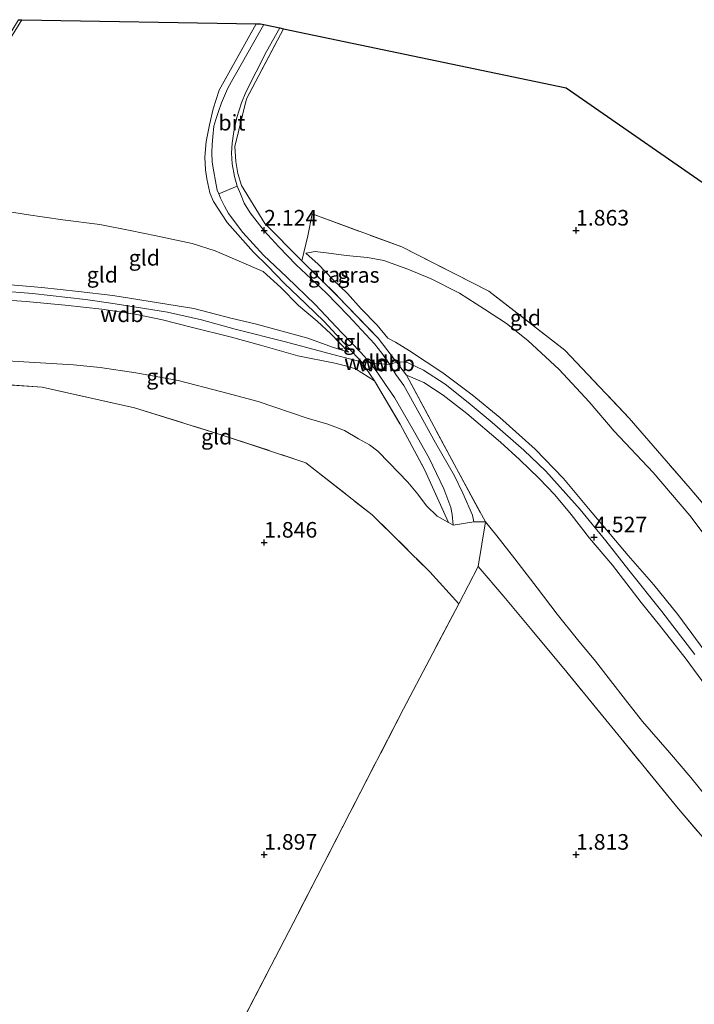
# Model space of a CAD drawing. Units: metres. Extents: x 209999 to 220008, y 501183 to 504728.
# Drawn here: x 211961 to 212069, y 503126 to 503284 of the extents above; entities that cross this region are included whole.
import ezdxf
from ezdxf.enums import TextEntityAlignment as Align

# ---------------------------------------------------------------- set-up
doc = ezdxf.new("R2010")
doc.units = ezdxf.units.M
doc.linetypes.add('IE-TERREINAFSCHEIDING', pattern=[10, 8, -2])
doc.layers.get('0').update_dxf_attribs({"lineweight": 25})
doc.layers.add('B-ME-GW-HOOGTEPUNT-S-B1', color=10, linetype='Continuous')
doc.layers.add('B-ME-KG-KADASTRAAL-OPNAMEDTMGRENS-L-B1', color=10, linetype='Continuous')
for name, color, linetype, lineweight in [('B-ME-GW-KRUINLIJN-L-B1', 93, 'Continuous', 18), ('B-ME-GW-TEENLIJN-L-B1', 93, 'Continuous', 18), ('B-ME-IE-GRASLAND-GV-B6', 93, 'Continuous', 18), ('B-ME-IE-GRONDWERKLIJN-GROND_INGERICHT-GV-B6', 253, 'Continuous', 18), ('B-ME-IE-TERREINAFSCHEIDING-DOORGANG-L-B1', 8, 'IE-TERREINAFSCHEIDING-KUNSTMATIG-OPEN', 18), ('B-ME-IE-TERREINAFSCHEIDING-RASTERHEKWERK-L-B1', 8, 'IE-TERREINAFSCHEIDING', 18), ('B-ME-VH-VERH_SOORT-BITUMEN-GV-B6', 8, 'IE-TERREINAFSCHEIDING-NATUURLIJK-HOUTWAL', 18), ('B-ME-VH-VERH_SOORT-TEGELS-GV-B6', 8, 'Continuous', 18)]:
    doc.layers.add(name, color=color, linetype=linetype, lineweight=lineweight)
doc.styles.add('NLCS-ISO', font='NLCS-ISO.TTF')
doc.linetypes.add('IE-TERREINAFSCHEIDING-KUNSTMATIG-OPEN', pattern='A,7,-1.5,[67,NLCS.SHX,S=0.75,R=0,X=0,Y=0],-1.5', length=10)
doc.linetypes.add('IE-TERREINAFSCHEIDING-NATUURLIJK-HOUTWAL', pattern='A,7,-1.5,[67,NLCS.SHX,S=0.75,R=45,X=0,Y=0],-1.5,7,-1.5,[70,NLCS.SHX,S=0.75,R=0,X=0,Y=0],-1.5', length=20)

# ---------------------------------------------------------------- blocks, each defined once
blk = doc.blocks.new('hoogtepunt')
for p, q in [((-0.5, 0), (0.5, 0)), ((0, 0.5), (0, -0.5))]:
    blk.add_line(p, q)

msp = doc.modelspace()

# ---------------------------------------------------------------- linework, layer by layer
at = {"layer": 'B-ME-GW-KRUINLIJN-L-B1'}
for p, q in [((212015.611, 503228.921, 4.42), (212016.989, 503228.81, 4.362)), ((212016.989, 503228.81, 4.362), (212020.145, 503228.543, 4.421)), ((212020.145, 503228.543, 4.421), (212021.234, 503228.882, 4.516))]:
    msp.add_line(p, q, dxfattribs=at)
for points in [[(212006.707, 503246.382, 2.288), (212008.663, 503244.571, 2.599), (212011.061, 503242.096, 2.943), (212013.368, 503239.912, 3.38), (212015.576, 503237.449, 3.792), (212018.147, 503234.826, 4.128), (212019.842, 503232.765, 4.355), (212021.074, 503232.086, 4.355), (212023.331, 503230.698, 4.397), (212028.662, 503227.16, 4.498), (212033.345, 503223.648, 4.465), (212037.797, 503220.01, 4.465), (212043.478, 503214.975, 4.431), (212048.011, 503210.275, 4.439), (212052.022, 503205.465, 4.448), (212058.384, 503197.907, 4.507), (212062.477, 503193.24, 4.389), (212066.31, 503188.454, 4.431), (212071.416, 503181.562, 4.414)], [(212013.53, 503230.504, 4.467), (212010.972, 503231.314, 4.568), (212007.009, 503232.737, 4.501), (212002.299, 503234.014, 4.568), (211998.582, 503235.016, 4.559), (211994.675, 503235.922, 4.501), (211988.757, 503237.498, 4.517), (211984.405, 503238.17, 4.559), (211975.725, 503239.551, 4.576), (211970.233, 503240.219, 4.534), (211964.372, 503240.862, 4.568), (211958.732, 503241.322, 4.526), (211951.707, 503241.877, 4.551), (211945.913, 503241.991, 4.568), (211939.912, 503242.123, 4.576), (211934.703, 503242.105, 4.572)], [(211933.741, 503240.575, 4.695), (211941.037, 503240.686, 4.619), (211947.674, 503240.587, 4.577), (211953.604, 503240.657, 4.569), (211956.201, 503240.412, 4.561), (211962.846, 503239.903, 4.569), (211971.352, 503238.943, 4.561), (211975.436, 503238.347, 4.561), (211979.484, 503237.703, 4.535), (211984.49, 503236.902, 4.552), (211989.973, 503235.675, 4.569), (211995.379, 503234.204, 4.577), (212003.408, 503232.132, 4.603), (212011.021, 503230.129, 4.561), (212013.906, 503229.35, 4.527), (212015.611, 503228.921, 4.42)], [(211932.814, 503239.226, 4.672), (211937.561, 503239.297, 4.529), (211943.52, 503239.421, 4.554), (211951.957, 503239.394, 4.478), (211957.235, 503238.915, 4.495), (211961.853, 503238.595, 4.587), (211968.123, 503238.042, 4.503), (211973.966, 503237.37, 4.579), (211979.323, 503236.6, 4.554), (211983.729, 503235.684, 4.562), (211988.528, 503234.472, 4.545), (211994.57, 503232.951, 4.545), (211999.424, 503231.614, 4.529), (212005.419, 503229.902, 4.495), (212011.312, 503228.754, 4.503), (212013.245, 503228.245, 4.503), (212014.672, 503227.799, 4.503), (212017.715, 503225.915, 4.344)], [(212021.234, 503228.882, 4.516), (212021.9, 503228.932, 4.516), (212022.97, 503228.818, 4.516), (212025.571, 503227.61, 4.609), (212029.037, 503225.353, 4.508), (212032.708, 503222.443, 4.499), (212036.582, 503219.214, 4.483), (212041.613, 503214.812, 4.474), (212045.143, 503211.403, 4.474), (212050.656, 503205.304, 4.558), (212054.769, 503200.274, 4.541), (212058.482, 503195.582, 4.508), (212063.783, 503188.935, 4.525), (212069.061, 503182.051, 4.541)], [(212070.743, 503177.079, 4.582), (212067.638, 503181.298, 4.599), (212063.411, 503186.761, 4.582), (212060.468, 503190.404, 4.549), (212055.847, 503196.352, 4.582), (212052.177, 503200.718, 4.574), (212049.245, 503204.492, 4.582), (212046.595, 503207.655, 4.582), (212044.072, 503210.23, 4.549), (212040.93, 503213.29, 4.54), (212037.877, 503216.071, 4.565), (212032.495, 503220.691, 4.481), (212028.717, 503223.6, 4.557), (212025.62, 503225.656, 4.523), (212022.812, 503226.835, 4.569)]]:
    msp.add_polyline3d(points, dxfattribs=at)
at = {"layer": 'B-ME-GW-TEENLIJN-L-B1'}
for points in [[(211942.152, 503254.783, 2.324), (211947.608, 503254.459, 2.139), (211953.284, 503253.952, 2.131), (211961.874, 503252.565, 2.189), (211967.736, 503251.696, 2.231), (211973.639, 503250.94, 2.173), (211978.514, 503250.008, 2.105), (211982.677, 503249.121, 2.122), (211988.457, 503247.884, 2.173), (211992.169, 503246.709, 2.257), (211996.001, 503245.06, 2.4), (211999.834, 503243.411, 2.601), (212002.695, 503240.855, 2.946), (212005.528, 503237.984, 3.383), (212008.49, 503235.482, 3.769), (212010.679, 503233.452, 4.055), (212013.53, 503230.504, 4.467)], [(212006.707, 503246.382, 2.288), (212008.156, 503246.613, 2.254), (212010.379, 503246.372, 2.221), (212013.161, 503246.002, 2.196), (212016.549, 503245.671, 2.12), (212019.201, 503245.182, 2.019), (212023.033, 503243.818, 1.985), (212026.788, 503242.234, 1.977), (212031.3, 503239.946, 1.969), (212035.332, 503237.376, 1.969), (212038.852, 503235.078, 1.952), (212042.255, 503232.388, 1.985), (212047.293, 503227.695, 1.977), (212052.119, 503222.561, 1.994), (212056.135, 503217.841, 2.044), (212062.351, 503211.209, 2.061), (212068.259, 503204.327, 2.019), (212072.833, 503198.212, 1.918)], [(212029.564, 503203.19, 2.176), (212027.748, 503204.211, 2.159), (212026.007, 503205.891, 2.125), (212024.663, 503207.77, 2.092), (212023.064, 503209.689, 2.134), (212020.022, 503212.791, 2.218), (212018.209, 503214.65, 2.285), (212016.91, 503215.632, 2.31), (212015.148, 503216.623, 2.31), (212012.867, 503217.928, 2.344), (212010.207, 503218.945, 2.335), (212006.924, 503219.943, 2.335), (211999.041, 503222.604, 2.352), (211993.225, 503224.139, 2.293), (211986.237, 503225.96, 2.327), (211979.441, 503227.211, 2.293), (211973.74, 503228.027, 2.285), (211969.419, 503228.445, 2.226), (211963.267, 503228.866, 2.125), (211956.98, 503229.223, 2.092)], [(212035.466, 503203.299, 2.359), (212037.328, 503201.072, 2.249), (212040.176, 503197.381, 2.157), (212043.77, 503192.759, 2.157), (212046.982, 503188.541, 2.123), (212050.254, 503184.465, 2.106), (212053.113, 503181.012, 2.106), (212057.937, 503174.767, 2.14), (212060.635, 503171.343, 2.098), (212064.967, 503166.332, 2.098), (212068.393, 503162.328, 2.148), (212072.195, 503157.666, 2.09)]]:
    msp.add_polyline3d(points, dxfattribs=at)
at = {"layer": 'B-ME-IE-GRASLAND-GV-B6'}
for points in [[(211961.176, 503283.724, 1.366), (211956.433, 503276.188, 1.391), (211951.68, 503268.225, 1.383), (211951.288, 503268.093, 1.383), (211951.003, 503268.127, 1.383), (211950.74, 503268.352, 1.383), (211950.686, 503268.691, 1.383), (211950.803, 503269.19, 1.383), (211950.997, 503269.732, 1.383), (211955.087, 503277.146, 1.383), (211958.73, 503283.764, 1.383), (211959.253, 503283.756, 1.038), (211955.996, 503278.028, 1.038), (211950.985, 503269.208, 1.038), (211951.628, 503268.736, 1.038), (211956.942, 503277.765, 1.038), (211960.615, 503283.733, 1.038), (211961.176, 503283.724, 1.366)], [(211999.978, 503282.968, 1.958), (211995.622, 503275.357, 2), (211994.76, 503273.868, 2), (211994.123, 503272.689, 2), (211993.169, 503270.427, 2.076), (211992.675, 503269.07, 2.076), (211992.24, 503267.785, 2.076), (211991.947, 503266.679, 2.068), (211991.757, 503264.996, 2.068), (211991.661, 503263.742, 2.068), (211991.612, 503262.464, 2.068), (211991.689, 503260.92, 2.068), (211991.933, 503259.364, 2.076), (211992.205, 503257.873, 2.076), (211992.484, 503256.436, 2.076), (211992.718, 503255.875, 2.076), (211993.024, 503255.143, 2.076), (211993.658, 503253.874, 2.076), (211994.31, 503252.729, 2.076), (211996.585, 503249.654, 2.11), (211999.926, 503246.054, 2.236), (212003.623, 503242.503, 2.647), (212008.179, 503238.111, 3.219), (212012.444, 503233.594, 3.925), (212015.438, 503230.515, 4.269), (212016.989, 503228.81, 4.362), (212018.249, 503227.133, 4.328), (212019.468, 503225.319, 4.227), (212020.908, 503223.227, 4.101), (212023.916, 503218.027, 3.53), (212026.446, 503213.515, 3.042), (212028.787, 503208.61, 2.479), (212029.928, 503205.583, 2.303), (212030.146, 503204.479, 2.194), (212030.307, 503202.756, 2.093), (212029.564, 503203.19, 2.176), (212025.724, 503211.678, 2.839), (212021.829, 503218.943, 3.638), (212017.715, 503225.915, 4.344), (212015.611, 503228.921, 4.42), (212013.457, 503231.236, 4.336), (212009.603, 503235.429, 3.706), (212006.705, 503238.234, 3.252), (212003.199, 503241.572, 2.765), (212000.569, 503244.266, 2.412), (211998.315, 503246.527, 2.21), (211994.055, 503251.253, 2), (211991.909, 503254.626, 2), (211991.322, 503256.002, 1.992), (211990.838, 503258.246, 1.992), (211990.613, 503259.713, 1.983), (211990.51, 503261.733, 1.975), (211990.685, 503264.236, 1.941), (211991.239, 503266.906, 1.941), (211991.836, 503269.463, 1.916), (211992.787, 503272.486, 1.908), (211998.749, 503283.098, 1.882), (211999.409, 503283.087, 1.95), (211999.978, 503282.968, 1.958)], [(212003.11, 503282.314, 2.006), (211997.199, 503271.084, 2.106), (211995.314, 503263.447, 2.106), (211995.466, 503261.047, 2.106), (211995.788, 503259.117, 2.106), (211996.354, 503257.182, 2.106), (212000.131, 503251.135, 2.14), (212006.048, 503245.109, 2.535), (212011.886, 503239.361, 3.426), (212018.274, 503232.724, 4.417), (212021.234, 503228.882, 4.516), (212022.812, 503226.835, 4.569), (212030.853, 503211.844, 2.854), (212035.466, 503203.299, 2.359), (212033.602, 503203.298, 2.126), (212033.408, 503204.367, 2.194), (212031.862, 503207.914, 2.32), (212030.509, 503210.678, 2.58), (212027.459, 503215.955, 3.168), (212024.874, 503220.735, 3.774), (212022.38, 503225.152, 4.244), (212021.138, 503226.93, 4.337), (212020.145, 503228.543, 4.421), (212018.873, 503230.326, 4.412), (212017.691, 503231.819, 4.37), (212016.319, 503233.347, 4.194), (212013.503, 503236.307, 3.79), (212009.937, 503239.99, 3.227), (212005.131, 503244.499, 2.547), (212002.345, 503247.371, 2.227), (212000.001, 503249.935, 2.152), (211997.75, 503252.82, 2.042), (211996.805, 503254.349, 2.042), (211996.194, 503255.856, 2.042), (211995.684, 503257.096, 2.084), (211995.251, 503258.616, 2.084), (211994.881, 503260.665, 2.068), (211994.791, 503262.399, 2.068), (211994.892, 503263.957, 2.076), (211995.135, 503265.847, 2.059), (211995.614, 503268.072, 2.068), (211996.347, 503270.445, 2.051), (211997.048, 503272.165, 2.051), (212000.375, 503278.691, 2.009), (212002.498, 503282.442, 2.026), (212003.11, 503282.314, 2.006)]]:
    msp.add_polyline3d(points, dxfattribs=at)
at = {"layer": 'B-ME-IE-GRONDWERKLIJN-GROND_INGERICHT-GV-B6'}
for points in [[(211956.433, 503276.188, 1.391), (211961.176, 503283.724, 1.366), (211998.749, 503283.098, 1.882)], [(211998.749, 503283.098, 1.882), (211992.787, 503272.486, 1.908), (211991.836, 503269.463, 1.916), (211991.239, 503266.906, 1.941), (211990.685, 503264.236, 1.941), (211990.51, 503261.733, 1.975), (211990.613, 503259.713, 1.983), (211990.838, 503258.246, 1.992), (211991.322, 503256.002, 1.992), (211991.909, 503254.626, 2), (211994.055, 503251.253, 2), (211998.315, 503246.527, 2.21), (212000.569, 503244.266, 2.412), (212003.199, 503241.572, 2.765), (212006.705, 503238.234, 3.252), (212009.603, 503235.429, 3.706), (212013.457, 503231.236, 4.336), (212015.611, 503228.921, 4.42), (212017.715, 503225.915, 4.344), (212014.672, 503227.799, 4.503), (212013.245, 503228.245, 4.503), (212011.312, 503228.754, 4.503), (212005.419, 503229.902, 4.495), (211999.424, 503231.614, 4.529), (211994.57, 503232.951, 4.545), (211988.528, 503234.472, 4.545), (211983.729, 503235.684, 4.562), (211979.323, 503236.6, 4.554), (211973.966, 503237.37, 4.579), (211968.123, 503238.042, 4.503), (211961.853, 503238.595, 4.587), (211957.235, 503238.915, 4.495)], [(212106.383, 503217.311, 1.678), (212097.56, 503201.406, 1.602), (212088.003, 503185.454, 1.703), (212086.106, 503187.551, 1.804), (212083.002, 503191.247, 1.779), (212077.78, 503197.412, 1.787), (212068.279, 503208.642, 1.955), (212058.523, 503219.937, 1.938), (212048.203, 503230.807, 1.93), (212036.047, 503240.268, 1.955), (212022.064, 503247.351, 1.955), (212007.701, 503252.668, 1.997), (212006.983, 503249.141, 2.039), (212006.048, 503245.109, 2.535), (212000.131, 503251.135, 2.14), (211996.354, 503257.182, 2.106), (211995.788, 503259.117, 2.106), (211995.466, 503261.047, 2.106), (211995.314, 503263.447, 2.106), (211997.199, 503271.084, 2.106), (212003.11, 503282.314, 2.006), (212048.417, 503272.854, 1.888), (212074.75, 503254.582, 1.837), (212106.383, 503217.311, 1.678)], [(211958.732, 503241.322, 4.526), (211964.372, 503240.862, 4.568), (211970.233, 503240.219, 4.534), (211975.725, 503239.551, 4.576), (211984.405, 503238.17, 4.559), (211988.757, 503237.498, 4.517), (211994.675, 503235.922, 4.501), (211998.582, 503235.016, 4.559), (212002.299, 503234.014, 4.568), (212007.009, 503232.737, 4.501), (212010.972, 503231.314, 4.568), (212013.53, 503230.504, 4.467), (212010.679, 503233.452, 4.055), (212008.49, 503235.482, 3.769), (212005.528, 503237.984, 3.383), (212002.695, 503240.855, 2.946), (211999.834, 503243.411, 2.601), (211996.001, 503245.06, 2.4), (211992.169, 503246.709, 2.257), (211988.457, 503247.884, 2.173), (211982.677, 503249.121, 2.122), (211978.514, 503250.008, 2.105), (211973.639, 503250.94, 2.173), (211967.736, 503251.696, 2.231), (211961.874, 503252.565, 2.189), (211953.284, 503253.952, 2.131)], [(211953.284, 503253.952, 2.131), (211961.874, 503252.565, 2.189), (211967.736, 503251.696, 2.231), (211973.639, 503250.94, 2.173), (211978.514, 503250.008, 2.105), (211982.677, 503249.121, 2.122), (211988.457, 503247.884, 2.173), (211992.169, 503246.709, 2.257), (211996.001, 503245.06, 2.4), (211999.834, 503243.411, 2.601), (212002.695, 503240.855, 2.946), (212005.528, 503237.984, 3.383), (212008.49, 503235.482, 3.769), (212010.679, 503233.452, 4.055), (212013.53, 503230.504, 4.467), (212010.972, 503231.314, 4.568), (212007.009, 503232.737, 4.501), (212002.299, 503234.014, 4.568), (211998.582, 503235.016, 4.559), (211994.675, 503235.922, 4.501), (211988.757, 503237.498, 4.517), (211984.405, 503238.17, 4.559), (211975.725, 503239.551, 4.576), (211970.233, 503240.219, 4.534), (211964.372, 503240.862, 4.568), (211958.732, 503241.322, 4.526)], [(212070.743, 503177.079, 4.582), (212067.638, 503181.298, 4.599), (212063.411, 503186.761, 4.582), (212060.468, 503190.404, 4.549), (212055.847, 503196.352, 4.582), (212052.177, 503200.718, 4.574), (212049.245, 503204.492, 4.582), (212046.595, 503207.655, 4.582), (212044.072, 503210.23, 4.549), (212040.93, 503213.29, 4.54), (212037.877, 503216.071, 4.565), (212032.495, 503220.691, 4.481), (212028.717, 503223.6, 4.557), (212025.62, 503225.656, 4.523), (212022.812, 503226.835, 4.569), (212021.234, 503228.882, 4.516), (212018.274, 503232.724, 4.417), (212011.886, 503239.361, 3.426), (212006.048, 503245.109, 2.535), (212006.983, 503249.141, 2.039), (212007.701, 503252.668, 1.997), (212022.064, 503247.351, 1.955), (212036.047, 503240.268, 1.955), (212048.203, 503230.807, 1.93), (212058.523, 503219.937, 1.938), (212068.279, 503208.642, 1.955), (212077.78, 503197.412, 1.787)], [(212072.833, 503198.212, 1.918), (212068.259, 503204.327, 2.019), (212062.351, 503211.209, 2.061), (212056.135, 503217.841, 2.044), (212052.119, 503222.561, 1.994), (212047.293, 503227.695, 1.977), (212042.255, 503232.388, 1.985), (212038.852, 503235.078, 1.952), (212035.332, 503237.376, 1.969), (212031.3, 503239.946, 1.969), (212026.788, 503242.234, 1.977), (212023.033, 503243.818, 1.985), (212019.201, 503245.182, 2.019), (212016.549, 503245.671, 2.12), (212013.161, 503246.002, 2.196), (212010.379, 503246.372, 2.221), (212008.156, 503246.613, 2.254), (212006.707, 503246.382, 2.288), (212008.663, 503244.571, 2.599), (212011.061, 503242.096, 2.943), (212013.368, 503239.912, 3.38), (212015.576, 503237.449, 3.792), (212018.147, 503234.826, 4.128), (212019.842, 503232.765, 4.355), (212021.074, 503232.086, 4.355), (212023.331, 503230.698, 4.397), (212028.662, 503227.16, 4.498), (212033.345, 503223.648, 4.465), (212037.797, 503220.01, 4.465), (212043.478, 503214.975, 4.431), (212048.011, 503210.275, 4.439), (212052.022, 503205.465, 4.448), (212058.384, 503197.907, 4.507), (212062.477, 503193.24, 4.389), (212066.31, 503188.454, 4.431), (212071.416, 503181.562, 4.414)], [(212071.416, 503181.562, 4.414), (212066.31, 503188.454, 4.431), (212062.477, 503193.24, 4.389), (212058.384, 503197.907, 4.507), (212052.022, 503205.465, 4.448), (212048.011, 503210.275, 4.439), (212043.478, 503214.975, 4.431), (212037.797, 503220.01, 4.465), (212033.345, 503223.648, 4.465), (212028.662, 503227.16, 4.498), (212023.331, 503230.698, 4.397), (212021.074, 503232.086, 4.355), (212019.842, 503232.765, 4.355), (212018.147, 503234.826, 4.128), (212015.576, 503237.449, 3.792), (212013.368, 503239.912, 3.38), (212011.061, 503242.096, 2.943), (212008.663, 503244.571, 2.599), (212006.707, 503246.382, 2.288), (212008.156, 503246.613, 2.254), (212010.379, 503246.372, 2.221), (212013.161, 503246.002, 2.196), (212016.549, 503245.671, 2.12), (212019.201, 503245.182, 2.019), (212023.033, 503243.818, 1.985), (212026.788, 503242.234, 1.977), (212031.3, 503239.946, 1.969), (212035.332, 503237.376, 1.969), (212038.852, 503235.078, 1.952), (212042.255, 503232.388, 1.985), (212047.293, 503227.695, 1.977), (212052.119, 503222.561, 1.994), (212056.135, 503217.841, 2.044), (212062.351, 503211.209, 2.061), (212068.259, 503204.327, 2.019), (212072.833, 503198.212, 1.918)], [(211957.235, 503238.915, 4.495), (211961.853, 503238.595, 4.587), (211968.123, 503238.042, 4.503), (211973.966, 503237.37, 4.579), (211979.323, 503236.6, 4.554), (211983.729, 503235.684, 4.562), (211988.528, 503234.472, 4.545), (211994.57, 503232.951, 4.545), (211999.424, 503231.614, 4.529), (212005.419, 503229.902, 4.495), (212011.312, 503228.754, 4.503), (212013.245, 503228.245, 4.503), (212014.672, 503227.799, 4.503), (212017.715, 503225.915, 4.344)], [(211956.98, 503229.223, 2.092), (211963.267, 503228.866, 2.125), (211969.419, 503228.445, 2.226), (211973.74, 503228.027, 2.285), (211979.441, 503227.211, 2.293), (211986.237, 503225.96, 2.327), (211993.225, 503224.139, 2.293), (211999.041, 503222.604, 2.352), (212006.924, 503219.943, 2.335), (212010.207, 503218.945, 2.335), (212012.867, 503217.928, 2.344), (212015.148, 503216.623, 2.31), (212016.91, 503215.632, 2.31), (212018.209, 503214.65, 2.285), (212020.022, 503212.791, 2.218), (212023.064, 503209.689, 2.134), (212024.663, 503207.77, 2.092), (212026.007, 503205.891, 2.125), (212027.748, 503204.211, 2.159), (212029.564, 503203.19, 2.176), (212030.307, 503202.756, 2.093), (212033.602, 503203.298, 2.126), (212035.466, 503203.299, 2.359)], [(212017.715, 503225.915, 4.344), (212021.829, 503218.943, 3.638), (212025.724, 503211.678, 2.839), (212029.564, 503203.19, 2.176), (212027.748, 503204.211, 2.159), (212026.007, 503205.891, 2.125), (212024.663, 503207.77, 2.092), (212023.064, 503209.689, 2.134), (212020.022, 503212.791, 2.218), (212018.209, 503214.65, 2.285), (212016.91, 503215.632, 2.31), (212015.148, 503216.623, 2.31), (212012.867, 503217.928, 2.344), (212010.207, 503218.945, 2.335), (212006.924, 503219.943, 2.335), (211999.041, 503222.604, 2.352), (211993.225, 503224.139, 2.293), (211986.237, 503225.96, 2.327), (211979.441, 503227.211, 2.293), (211973.74, 503228.027, 2.285), (211969.419, 503228.445, 2.226), (211963.267, 503228.866, 2.125), (211956.98, 503229.223, 2.092)], [(212072.195, 503157.666, 2.09), (212068.393, 503162.328, 2.148), (212064.967, 503166.332, 2.098), (212060.635, 503171.343, 2.098), (212057.937, 503174.767, 2.14), (212053.113, 503181.012, 2.106), (212050.254, 503184.465, 2.106), (212046.982, 503188.541, 2.123), (212043.77, 503192.759, 2.157), (212040.176, 503197.381, 2.157), (212037.328, 503201.072, 2.249), (212035.466, 503203.299, 2.359), (212030.853, 503211.844, 2.854), (212022.812, 503226.835, 4.569), (212025.62, 503225.656, 4.523), (212028.717, 503223.6, 4.557), (212032.495, 503220.691, 4.481), (212037.877, 503216.071, 4.565), (212040.93, 503213.29, 4.54), (212044.072, 503210.23, 4.549), (212046.595, 503207.655, 4.582), (212049.245, 503204.492, 4.582), (212052.177, 503200.718, 4.574), (212055.847, 503196.352, 4.582), (212060.468, 503190.404, 4.549), (212063.411, 503186.761, 4.582), (212067.638, 503181.298, 4.599), (212070.743, 503177.079, 4.582)], [(211928.324, 503225.148, 2.097), (211935.993, 503225.422, 2.156), (211949.597, 503225.937, 2.055), (211964.443, 503224.877, 1.996), (211979.203, 503221.595, 1.996), (211993.247, 503217.222, 1.946), (212006.71, 503212.787, 1.937), (212017.323, 503204.42, 1.853), (212026.59, 503195.304, 1.937), (212031.214, 503190.182, 2.03), (212022.352, 503173.367, 1.878), (212013.763, 503156.707, 1.87), (212005.393, 503140.446, 1.904), (211988.315, 503107.537, 1.853)], [(212035.466, 503203.299, 2.359), (212034.328, 503196.14, 2.123), (212031.214, 503190.182, 2.03), (212026.59, 503195.304, 1.937), (212017.323, 503204.42, 1.853), (212006.71, 503212.787, 1.937), (211993.247, 503217.222, 1.946), (211979.203, 503221.595, 1.996), (211964.443, 503224.877, 1.996), (211949.597, 503225.937, 2.055)], [(212075.921, 503146.224, 1.837), (212066.397, 503157.359, 1.913), (212057.163, 503168.632, 1.913), (212048.049, 503179.81, 1.905), (212038.416, 503191.36, 2.006), (212034.328, 503196.14, 2.123), (212035.466, 503203.299, 2.359), (212037.328, 503201.072, 2.249), (212040.176, 503197.381, 2.157), (212043.77, 503192.759, 2.157), (212046.982, 503188.541, 2.123), (212050.254, 503184.465, 2.106), (212053.113, 503181.012, 2.106), (212057.937, 503174.767, 2.14), (212060.635, 503171.343, 2.098), (212064.967, 503166.332, 2.098), (212068.393, 503162.328, 2.148), (212072.195, 503157.666, 2.09)], [(212037.299, 502983.987, 2.413), (212028.506, 502993.102, 2.434), (212018.044, 503003.888, 2.291), (212009.576, 503012.329, 2.274), (211998.563, 503022.847, 2.182), (211990.042, 503030.806, 2.199), (211981.63, 503038.445, 2.207), (211970.478, 503048.094, 2.232), (211961.008, 503055.777, 2.283), (211966.287, 503065.107, 2.173), (211971.396, 503075.063, 2.03), (211979.749, 503091.175, 1.878), (211988.315, 503107.537, 1.853), (212005.393, 503140.446, 1.904), (212013.763, 503156.707, 1.87), (212022.352, 503173.367, 1.878), (212031.214, 503190.182, 2.03), (212034.328, 503196.14, 2.123), (212038.416, 503191.36, 2.006), (212048.049, 503179.81, 1.905), (212057.163, 503168.632, 1.913), (212066.397, 503157.359, 1.913), (212075.921, 503146.224, 1.837)]]:
    msp.add_polyline3d(points, dxfattribs=at)
at = {"layer": 'B-ME-IE-TERREINAFSCHEIDING-DOORGANG-L-B1'}
msp.add_line((212031.214, 503190.182, 2.03), (212034.328, 503196.14, 2.123), dxfattribs=at)
at = {"layer": 'B-ME-IE-TERREINAFSCHEIDING-RASTERHEKWERK-L-B1'}
for p, q in [((212015.611, 503228.921, 4.42), (212017.715, 503225.915, 4.344)), ((212021.234, 503228.882, 4.516), (212022.812, 503226.835, 4.569)), ((212034.328, 503196.14, 2.123), (212035.466, 503203.299, 2.359))]:
    msp.add_line(p, q, dxfattribs=at)
for points in [[(211961.176, 503283.724, 1.366), (211956.433, 503276.188, 1.391), (211951.68, 503268.225, 1.383)], [(211998.749, 503283.098, 1.882), (211992.787, 503272.486, 1.908), (211991.836, 503269.463, 1.916), (211991.239, 503266.906, 1.941), (211990.685, 503264.236, 1.941), (211990.51, 503261.733, 1.975), (211990.613, 503259.713, 1.983), (211990.838, 503258.246, 1.992), (211991.322, 503256.002, 1.992), (211991.909, 503254.626, 2), (211994.055, 503251.253, 2), (211998.315, 503246.527, 2.21), (212000.569, 503244.266, 2.412), (212003.199, 503241.572, 2.765), (212006.705, 503238.234, 3.252), (212009.603, 503235.429, 3.706), (212013.457, 503231.236, 4.336), (212015.611, 503228.921, 4.42)], [(212003.11, 503282.314, 2.006), (211997.199, 503271.084, 2.106), (211995.314, 503263.447, 2.106), (211995.466, 503261.047, 2.106), (211995.788, 503259.117, 2.106), (211996.354, 503257.182, 2.106), (212000.131, 503251.135, 2.14), (212006.048, 503245.109, 2.535)], [(212006.048, 503245.109, 2.535), (212006.983, 503249.141, 2.039), (212007.701, 503252.668, 1.997), (212022.064, 503247.351, 1.955), (212036.047, 503240.268, 1.955), (212048.203, 503230.807, 1.93), (212058.523, 503219.937, 1.938), (212068.279, 503208.642, 1.955), (212077.78, 503197.412, 1.787), (212083.002, 503191.247, 1.779), (212086.106, 503187.551, 1.804), (212088.003, 503185.454, 1.703)], [(212006.048, 503245.109, 2.535), (212011.886, 503239.361, 3.426), (212018.274, 503232.724, 4.417), (212021.234, 503228.882, 4.516)], [(212022.812, 503226.835, 4.569), (212030.853, 503211.844, 2.854), (212035.466, 503203.299, 2.359)], [(211935.993, 503225.422, 2.156), (211949.597, 503225.937, 2.055), (211964.443, 503224.877, 1.996), (211979.203, 503221.595, 1.996), (211993.247, 503217.222, 1.946), (212006.71, 503212.787, 1.937), (212017.323, 503204.42, 1.853), (212026.59, 503195.304, 1.937), (212031.214, 503190.182, 2.03)], [(212017.715, 503225.915, 4.344), (212021.829, 503218.943, 3.638), (212025.724, 503211.678, 2.839), (212029.564, 503203.19, 2.176)], [(212107.754, 503114.995, 1.863), (212096.64, 503125.339, 1.821), (212085.956, 503135.424, 1.821), (212075.921, 503146.224, 1.837), (212066.397, 503157.359, 1.913), (212057.163, 503168.632, 1.913), (212048.049, 503179.81, 1.905), (212038.416, 503191.36, 2.006), (212034.328, 503196.14, 2.123)], [(212031.214, 503190.182, 2.03), (212022.352, 503173.367, 1.878), (212013.763, 503156.707, 1.87), (212005.393, 503140.446, 1.904), (211988.315, 503107.537, 1.853), (211979.749, 503091.175, 1.878), (211971.396, 503075.063, 2.03), (211966.287, 503065.107, 2.173), (211961.008, 503055.777, 2.283)]]:
    msp.add_polyline3d(points, dxfattribs=at)
at = {"layer": 'B-ME-KG-KADASTRAAL-OPNAMEDTMGRENS-L-B1'}
for p, q in [((211960.615, 503283.733, 1.038), (211961.176, 503283.724, 1.366)), ((211961.176, 503283.724, 1.366), (211998.749, 503283.098, 1.882)), ((211999.978, 503282.968, 1.958), (212002.498, 503282.442, 2.026)), ((212002.498, 503282.442, 2.026), (212003.11, 503282.314, 2.006))]:
    msp.add_line(p, q, dxfattribs=at)
for points in [[(211998.749, 503283.098, 1.882), (211999.409, 503283.087, 1.95), (211999.978, 503282.968, 1.958)], [(212003.11, 503282.314, 2.006), (212048.417, 503272.854, 1.888), (212074.75, 503254.582, 1.837), (212106.383, 503217.311, 1.678)]]:
    msp.add_polyline3d(points, dxfattribs=at)
at = {"layer": 'B-ME-VH-VERH_SOORT-BITUMEN-GV-B6'}
msp.add_polyline3d([(212002.498, 503282.442, 2.026), (212000.375, 503278.691, 2.009), (211997.048, 503272.165, 2.051), (211996.347, 503270.445, 2.051), (211995.614, 503268.072, 2.068), (211995.135, 503265.847, 2.059), (211994.892, 503263.957, 2.076), (211994.791, 503262.399, 2.068), (211994.881, 503260.665, 2.068), (211995.251, 503258.616, 2.084), (211995.684, 503257.096, 2.084), (211992.718, 503255.875, 2.076), (211992.484, 503256.436, 2.076), (211992.205, 503257.873, 2.076), (211991.933, 503259.364, 2.076), (211991.689, 503260.92, 2.068), (211991.612, 503262.464, 2.068), (211991.661, 503263.742, 2.068), (211991.757, 503264.996, 2.068), (211991.947, 503266.679, 2.068), (211992.24, 503267.785, 2.076), (211992.675, 503269.07, 2.076), (211993.169, 503270.427, 2.076), (211994.123, 503272.689, 2), (211994.76, 503273.868, 2), (211995.622, 503275.357, 2), (211999.978, 503282.968, 1.958), (212002.498, 503282.442, 2.026)], dxfattribs=at)
at = {"layer": 'B-ME-VH-VERH_SOORT-TEGELS-GV-B6'}
msp.add_polyline3d([(211995.684, 503257.096, 2.084), (211996.194, 503255.856, 2.042), (211996.805, 503254.349, 2.042), (211997.75, 503252.82, 2.042), (212000.001, 503249.935, 2.152), (212002.345, 503247.371, 2.227), (212005.131, 503244.499, 2.547), (212009.937, 503239.99, 3.227), (212013.503, 503236.307, 3.79), (212016.319, 503233.347, 4.194), (212017.691, 503231.819, 4.37), (212018.873, 503230.326, 4.412), (212020.145, 503228.543, 4.421), (212021.138, 503226.93, 4.337), (212022.38, 503225.152, 4.244), (212024.874, 503220.735, 3.774), (212027.459, 503215.955, 3.168), (212030.509, 503210.678, 2.58), (212031.862, 503207.914, 2.32), (212033.408, 503204.367, 2.194), (212033.602, 503203.298, 2.126), (212030.307, 503202.756, 2.093), (212030.146, 503204.479, 2.194), (212029.928, 503205.583, 2.303), (212028.787, 503208.61, 2.479), (212026.446, 503213.515, 3.042), (212023.916, 503218.027, 3.53), (212020.908, 503223.227, 4.101), (212019.468, 503225.319, 4.227), (212018.249, 503227.133, 4.328), (212016.989, 503228.81, 4.362), (212015.438, 503230.515, 4.269), (212012.444, 503233.594, 3.925), (212008.179, 503238.111, 3.219), (212003.623, 503242.503, 2.647), (211999.926, 503246.054, 2.236), (211996.585, 503249.654, 2.11), (211994.31, 503252.729, 2.076), (211993.658, 503253.874, 2.076), (211993.024, 503255.143, 2.076), (211992.718, 503255.875, 2.076), (211995.684, 503257.096, 2.084)], dxfattribs=at)

# ---------------------------------------------------------------- block references
at = {"layer": 'B-ME-GW-HOOGTEPUNT-S-B1', "rotation": 90}
for p in [(212000, 503250, 2.124), (212000, 503250, 2.124), (212050, 503250, 1.863), (212050, 503250, 1.863), (212000, 503200, 1.846), (212000, 503200, 1.846), (212052.896, 503200.843, 4.527), (212052.896, 503200.843, 4.527), (212000, 503150, 1.897), (212000, 503150, 1.897), (212050, 503150, 1.813), (212050, 503150, 1.813)]:
    msp.add_blockref('hoogtepunt', p, dxfattribs=at)

# ---------------------------------------------------------------- texts
at = {"layer": 'B-ME-GW-HOOGTEPUNT-S-B1', "ltscale": 0.2, "style": 'NLCS-ISO'}
for s, p in [('2.124', (212000, 503250, 2.124)), ('2.124', (212000, 503250, 2.124)), ('1.863', (212050, 503250, 1.863)), ('1.863', (212050, 503250, 1.863)), ('1.846', (212000, 503200, 1.846)), ('1.846', (212000, 503200, 1.846)), ('4.527', (212052.896, 503200.843, 4.527)), ('4.527', (212052.896, 503200.843, 4.527)), ('1.897', (212000, 503150, 1.897)), ('1.897', (212000, 503150, 1.897)), ('1.813', (212050, 503150, 1.813)), ('1.813', (212050, 503150, 1.813))]:
    msp.add_text(s, height=2.5, dxfattribs=at).set_placement(p, align=Align.BOTTOM_LEFT)
at = {"layer": 'B-ME-GW-KRUINLIJN-L-B1', "ltscale": 0.2, "style": 'NLCS-ISO'}
for p in [(211977.198, 503236.57), (212016.3, 503228.865), (212018.567, 503228.677), (212020.689, 503228.713)]:
    msp.add_text('wdb', height=2.5, dxfattribs=at).set_placement(p, align=Align.MIDDLE_CENTER)
at = {"layer": 'B-ME-IE-GRASLAND-GV-B6', "ltscale": 0.2, "style": 'NLCS-ISO'}
for p in [(212010.408, 503242.927), (212015.128, 503242.87)]:
    msp.add_text('gras', height=2.5, dxfattribs=at).set_placement(p, align=Align.MIDDLE_CENTER)
at = {"layer": 'B-ME-IE-GRONDWERKLIJN-GROND_INGERICHT-GV-B6', "ltscale": 0.2, "style": 'NLCS-ISO'}
for p in [(211980.798, 503245.616), (211974.06, 503242.898), (212041.9, 503236.016), (211983.612, 503226.589), (211992.391, 503216.951)]:
    msp.add_text('gld', height=2.5, dxfattribs=at).set_placement(p, align=Align.MIDDLE_CENTER)
at = {"layer": 'B-ME-VH-VERH_SOORT-BITUMEN-GV-B6', "ltscale": 0.2, "style": 'NLCS-ISO'}
msp.add_text('bit', height=2.5, dxfattribs=at).set_placement((211994.842, 503267.263), align=Align.MIDDLE_CENTER)
at = {"layer": 'B-ME-VH-VERH_SOORT-TEGELS-GV-B6', "ltscale": 0.2, "style": 'NLCS-ISO'}
msp.add_text('tgl', height=2.5, dxfattribs=at).set_placement((212013.484, 503232.14), align=Align.MIDDLE_CENTER)

doc.saveas('drawing.dxf')
